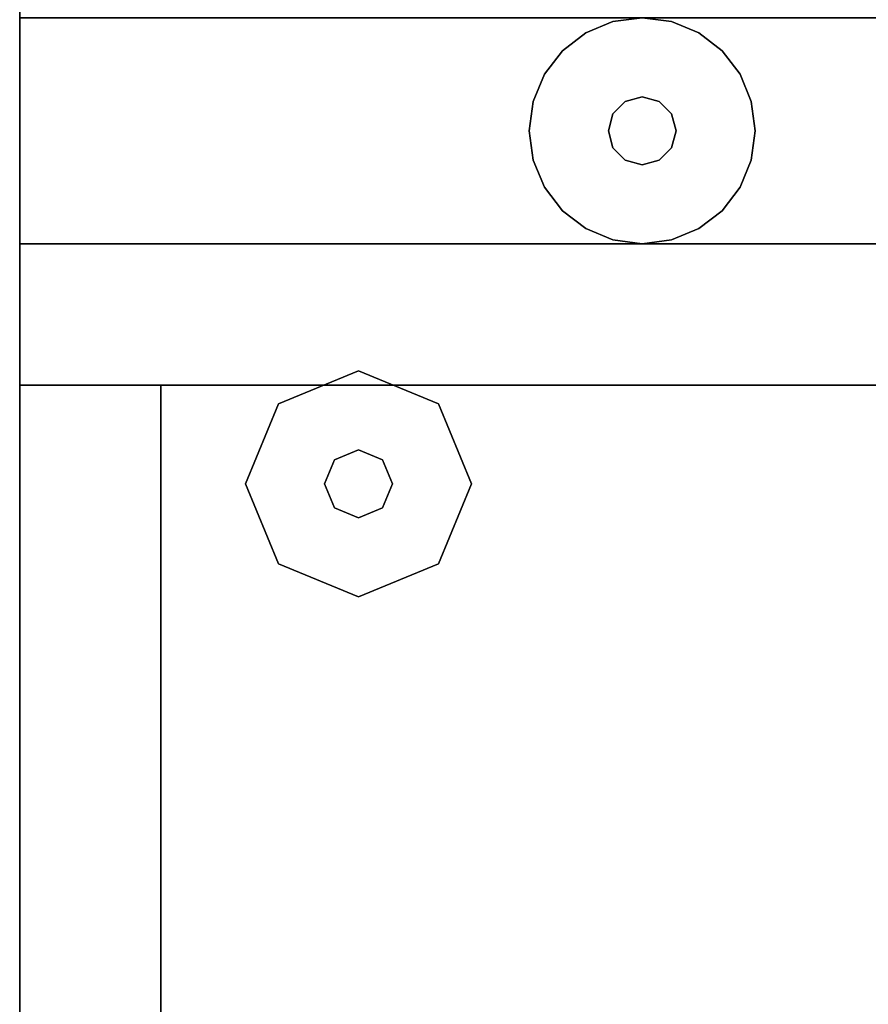
# Model space of a CAD drawing. Extents: x -28841 to 88941, y -33832 to 56060.
# Drawn here: x 15348 to 15443, y 7329 to 7440 of the extents above; entities that cross this region are included whole.
import ezdxf

# ---------------------------------------------------------------- set-up
doc = ezdxf.new("R2010")
doc.units = 0
doc.header["$LTSCALE"] = 2
doc.layers.add('AWA', color=8, linetype='CONTINUOUS')

msp = doc.modelspace()

# ---------------------------------------------------------------- linework, layer by layer
at = {"layer": 'AWA', "ltscale": 5}
for points in [[(15347.84, 7414.543, 711.2), (15347.84, 8764.563, 711.2), (15347.84, 8764.563, 736.6), (15347.84, 7414.543, 736.6)], [(15347.84, 7439.943, 24.003), (15347.84, 7439.943, 711.2), (15347.84, 7414.543, 711.2), (15347.84, 7414.543, 24.003)], [(15347.84, 7439.943, 19.05), (15347.84, 7439.943, 711.2), (15347.84, 7414.543, 711.2), (15347.84, 7414.543, 19.05)], [(15347.84, 7414.543, 24.003), (15947.849, 7414.543, 24.003), (15947.849, 7439.943, 24.003), (15347.84, 7439.943, 24.003)], [(15347.84, 7414.543, 19.05), (15947.849, 7414.543, 19.05), (15947.849, 7439.943, 19.05), (15347.84, 7439.943, 19.05)], [(15347.84, 7414.543, 711.2), (15347.84, 7439.943, 711.2), (15947.849, 7439.943, 711.2), (15947.849, 7414.543, 711.2)], [(15347.84, 7414.543, 711.2), (15347.84, 7439.943, 711.2), (15947.849, 7439.943, 711.2), (15947.849, 7414.543, 711.2)], [(15347.84, 7439.943, 1195.6), (15347.84, 7439.943, 1620.606), (15347.84, 7414.543, 1620.606), (15347.84, 7414.543, 1195.6)], [(15347.84, 7414.543, 1195.6), (15728.84, 7414.543, 1195.6), (15728.84, 7439.943, 1195.6), (15347.84, 7439.943, 1195.6)], [(15347.84, 7414.543, 1620.606), (15347.84, 7439.943, 1620.606), (15728.84, 7439.943, 1620.606), (15728.84, 7414.543, 1620.606)], [(15417.84, 7439.943, 12.7), (15414.553, 7439.51, 12.7), (15414.553, 7439.51), (15417.84, 7439.943)], [(15421.127, 7439.51, 12.7), (15417.84, 7439.943, 12.7), (15417.84, 7439.943), (15421.127, 7439.51)], [(15414.553, 7439.51, 12.7), (15411.49, 7438.242, 12.7), (15411.49, 7438.242), (15414.553, 7439.51)], [(15424.19, 7438.242, 12.7), (15421.127, 7439.51, 12.7), (15421.127, 7439.51), (15424.19, 7438.242)], [(15411.49, 7438.242, 12.7), (15408.86, 7436.223, 12.7), (15408.86, 7436.223), (15411.49, 7438.242)], [(15426.821, 7436.223, 12.7), (15424.19, 7438.242, 12.7), (15424.19, 7438.242), (15426.821, 7436.223)], [(15408.86, 7436.223, 12.7), (15406.842, 7433.593, 12.7), (15406.842, 7433.593), (15408.86, 7436.223)], [(15428.839, 7433.593, 12.7), (15426.821, 7436.223, 12.7), (15426.821, 7436.223), (15428.839, 7433.593)], [(15406.842, 7433.593, 12.7), (15405.573, 7430.53, 12.7), (15405.573, 7430.53), (15406.842, 7433.593)], [(15430.108, 7430.53, 12.7), (15428.839, 7433.593, 12.7), (15428.839, 7433.593), (15430.108, 7430.53)], [(15417.84, 7431.053, 22.86), (15415.935, 7430.543, 22.86), (15415.935, 7430.543, 12.7), (15417.84, 7431.053, 12.7)], [(15419.745, 7430.543, 22.86), (15417.84, 7431.053, 22.86), (15417.84, 7431.053, 12.7), (15419.745, 7430.543, 12.7)], [(15405.573, 7430.53, 12.7), (15405.14, 7427.243, 12.7), (15405.14, 7427.243), (15405.573, 7430.53)], [(15415.935, 7430.543, 22.86), (15414.541, 7429.148, 22.86), (15414.541, 7429.148, 12.7), (15415.935, 7430.543, 12.7)], [(15421.14, 7429.148, 22.86), (15419.745, 7430.543, 22.86), (15419.745, 7430.543, 12.7), (15421.14, 7429.148, 12.7)], [(15430.54, 7427.243, 12.7), (15430.108, 7430.53, 12.7), (15430.108, 7430.53), (15430.54, 7427.243)], [(15414.541, 7429.148, 22.86), (15414.03, 7427.243, 22.86), (15414.03, 7427.243, 12.7), (15414.541, 7429.148, 12.7)], [(15421.65, 7427.243, 22.86), (15421.14, 7429.148, 22.86), (15421.14, 7429.148, 12.7), (15421.65, 7427.243, 12.7)], [(15405.14, 7427.243, 12.7), (15405.573, 7423.956, 12.7), (15405.573, 7423.956), (15405.14, 7427.243)], [(15414.03, 7427.243, 22.86), (15414.541, 7425.338, 22.86), (15414.541, 7425.338, 12.7), (15414.03, 7427.243, 12.7)], [(15421.14, 7425.338, 22.86), (15421.65, 7427.243, 22.86), (15421.65, 7427.243, 12.7), (15421.14, 7425.338, 12.7)], [(15430.108, 7423.956, 12.7), (15430.54, 7427.243, 12.7), (15430.54, 7427.243), (15430.108, 7423.956)], [(15414.541, 7425.338, 22.86), (15415.935, 7423.943, 22.86), (15415.935, 7423.943, 12.7), (15414.541, 7425.338, 12.7)], [(15419.745, 7423.943, 22.86), (15421.14, 7425.338, 22.86), (15421.14, 7425.338, 12.7), (15419.745, 7423.943, 12.7)], [(15405.573, 7423.956, 12.7), (15406.842, 7420.893, 12.7), (15406.842, 7420.893), (15405.573, 7423.956)], [(15415.935, 7423.943, 22.86), (15417.84, 7423.433, 22.86), (15417.84, 7423.433, 12.7), (15415.935, 7423.943, 12.7)], [(15417.84, 7423.433, 22.86), (15419.745, 7423.943, 22.86), (15419.745, 7423.943, 12.7), (15417.84, 7423.433, 12.7)], [(15428.839, 7420.893, 12.7), (15430.108, 7423.956, 12.7), (15430.108, 7423.956), (15428.839, 7420.893)], [(15406.842, 7420.893, 12.7), (15408.86, 7418.263, 12.7), (15408.86, 7418.263), (15406.842, 7420.893)], [(15426.821, 7418.263, 12.7), (15428.839, 7420.893, 12.7), (15428.839, 7420.893), (15426.821, 7418.263)], [(15408.86, 7418.263, 12.7), (15411.49, 7416.244, 12.7), (15411.49, 7416.244), (15408.86, 7418.263)], [(15424.19, 7416.244, 12.7), (15426.821, 7418.263, 12.7), (15426.821, 7418.263), (15424.19, 7416.244)], [(15411.49, 7416.244, 12.7), (15414.553, 7414.976, 12.7), (15414.553, 7414.976), (15411.49, 7416.244)], [(15421.127, 7414.976, 12.7), (15424.19, 7416.244, 12.7), (15424.19, 7416.244), (15421.127, 7414.976)], [(15347.84, 7414.543, 19.05), (15347.84, 7414.543, 1651), (15347.84, 7398.668, 1651), (15347.84, 7398.668, 19.05)], [(15926.132, 7414.543, 19.05), (15926.132, 7414.543, 1651), (15347.84, 7414.543, 1651), (15347.84, 7414.543, 19.05)], [(15347.84, 7414.543, 24.003), (15347.84, 7414.543, 711.2), (15947.849, 7414.543, 711.2), (15947.849, 7414.543, 24.003)], [(15347.84, 7414.543, 19.05), (15347.84, 7414.543, 711.2), (15947.849, 7414.543, 711.2), (15947.849, 7414.543, 19.05)], [(15347.84, 7398.668, 19.05), (15926.132, 7398.668, 19.05), (15926.132, 7414.543, 19.05), (15347.84, 7414.543, 19.05)], [(15947.849, 7414.543, 711.2), (15347.84, 7414.543, 711.2), (15347.84, 7414.543, 736.6), (15947.849, 7414.543, 736.6)], [(15347.84, 7414.543, 1195.6), (15347.84, 7414.543, 1620.606), (15728.84, 7414.543, 1620.606), (15728.84, 7414.543, 1195.6)], [(15347.84, 6814.534, 1651.003), (15347.84, 7414.543, 1651.003), (15947.849, 7414.543, 1651.003), (15947.849, 6814.534, 1651.003)], [(15347.84, 7398.668, 1651), (15347.84, 7414.543, 1651), (15926.132, 7414.543, 1651), (15926.132, 7398.668, 1651)], [(15414.553, 7414.976, 12.7), (15417.84, 7414.543, 12.7), (15417.84, 7414.543), (15414.553, 7414.976)], [(15417.84, 7414.543, 12.7), (15421.127, 7414.976, 12.7), (15421.127, 7414.976), (15417.84, 7414.543)], [(15347.84, 7398.668, 19.05), (15347.84, 7398.668, 1651), (15926.132, 7398.668, 1651), (15926.132, 7398.668, 19.05)], [(15347.84, 7398.668, 19.05), (15347.84, 7398.668, 1651), (15347.84, 6830.409, 1651), (15347.84, 6830.409, 19.05)], [(15363.715, 7398.668, 19.05), (15363.715, 7398.668, 1651), (15347.84, 7398.668, 1651), (15347.84, 7398.668, 19.05)], [(15347.84, 6830.409, 19.05), (15363.715, 6830.409, 19.05), (15363.715, 7398.668, 19.05), (15347.84, 7398.668, 19.05)], [(15347.84, 6830.409, 1651), (15347.84, 7398.668, 1651), (15363.715, 7398.668, 1651), (15363.715, 6830.409, 1651)], [(15363.715, 6830.409, 19.05), (15363.715, 6830.409, 1651), (15363.715, 7398.668, 1651), (15363.715, 7398.668, 19.05)]]:
    msp.add_3dface(points, dxfattribs=at)
for points, invisible_edges in [([(15947.849, 8764.563, 711.2), (15347.84, 7414.543, 711.2), (15947.849, 7414.543, 711.2)], 1), ([(15947.849, 8764.563, 711.2), (15347.84, 8764.563, 711.2), (15347.84, 7414.543, 711.2)], 12), ([(15947.849, 7414.543, 736.6), (15347.84, 7414.543, 736.6), (15947.849, 8764.563, 736.6)], 2), ([(15347.84, 7414.543, 736.6), (15347.84, 8764.563, 736.6), (15947.849, 8764.563, 736.6)], 12), ([(15385.94, 7400.256, 12.7), (15376.96, 7396.536, 12.7), (15376.96, 7396.536), (15385.94, 7400.256)], 8), ([(15394.921, 7396.536, 12.7), (15385.94, 7400.256, 12.7), (15385.94, 7400.256), (15394.921, 7396.536)], 8), ([(15376.96, 7396.536, 12.7), (15373.24, 7387.556, 12.7), (15373.24, 7387.556), (15376.96, 7396.536)], 8), ([(15398.64, 7387.556, 12.7), (15394.921, 7396.536, 12.7), (15394.921, 7396.536), (15398.64, 7387.556)], 8), ([(15385.94, 7391.366, 22.86), (15383.246, 7390.25, 22.86), (15383.246, 7390.25, 12.7), (15385.94, 7391.366, 12.7)], 8), ([(15388.634, 7390.25, 22.86), (15385.94, 7391.366, 22.86), (15385.94, 7391.366, 12.7), (15388.634, 7390.25, 12.7)], 8), ([(15383.246, 7390.25, 22.86), (15382.13, 7387.556, 22.86), (15382.13, 7387.556, 12.7), (15383.246, 7390.25, 12.7)], 8), ([(15389.75, 7387.556, 22.86), (15388.634, 7390.25, 22.86), (15388.634, 7390.25, 12.7), (15389.75, 7387.556, 12.7)], 8), ([(15373.24, 7387.556, 12.7), (15376.96, 7378.575, 12.7), (15376.96, 7378.575), (15373.24, 7387.556)], 8), ([(15382.13, 7387.556, 22.86), (15383.246, 7384.862, 22.86), (15383.246, 7384.862, 12.7), (15382.13, 7387.556, 12.7)], 8), ([(15388.634, 7384.862, 22.86), (15389.75, 7387.556, 22.86), (15389.75, 7387.556, 12.7), (15388.634, 7384.862, 12.7)], 8), ([(15394.921, 7378.575, 12.7), (15398.64, 7387.556, 12.7), (15398.64, 7387.556), (15394.921, 7378.575)], 8), ([(15383.246, 7384.862, 22.86), (15385.94, 7383.746, 22.86), (15385.94, 7383.746, 12.7), (15383.246, 7384.862, 12.7)], 8), ([(15385.94, 7383.746, 22.86), (15388.634, 7384.862, 22.86), (15388.634, 7384.862, 12.7), (15385.94, 7383.746, 12.7)], 8), ([(15376.96, 7378.575, 12.7), (15385.94, 7374.856, 12.7), (15385.94, 7374.856), (15376.96, 7378.575)], 8), ([(15385.94, 7374.856, 12.7), (15394.921, 7378.575, 12.7), (15394.921, 7378.575), (15385.94, 7374.856)], 8)]:
    msp.add_3dface(points, dxfattribs=dict(at, invisible_edges=invisible_edges))

doc.saveas('drawing.dxf')
